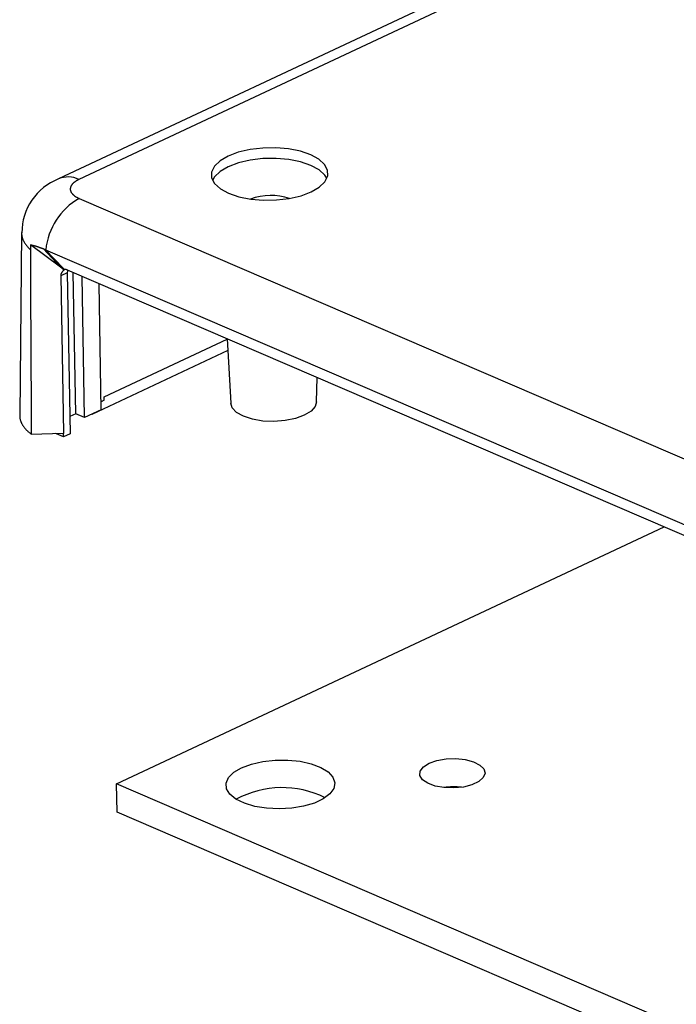
# Model space of a CAD drawing. Units: millimetres. Extents: x 0 to 841, y 0 to 594.
# Drawn here: x 296 to 313, y 429 to 454 of the extents above; entities that cross this region are included whole.
import ezdxf

# ---------------------------------------------------------------- set-up
doc = ezdxf.new("R2010")
doc.units = ezdxf.units.MM
doc.layers.add('SLD-0', color=179, linetype='Continuous')

msp = doc.modelspace()

# ---------------------------------------------------------------- linework, layer by layer
at = {"layer": 'SLD-0'}
for p, q in [((333.761, 466.604), (297.29, 449.494)), ((334.273, 466.589), (297.801, 449.479)), ((302.447, 450.274), (302.125, 450.235)), ((302.777, 450.279), (302.447, 450.274)), ((303.099, 450.252), (302.777, 450.279)), ((301.572, 450.069), (301.367, 449.95)), ((301.829, 450.166), (301.572, 450.069)), ((302.125, 450.235), (301.829, 450.166)), ((303.398, 450.192), (303.099, 450.252)), ((303.657, 450.104), (303.398, 450.192)), ((303.865, 449.991), (303.657, 450.104)), ((301.226, 449.813), (301.154, 449.667)), ((301.367, 449.95), (301.226, 449.813)), ((301.576, 449.801), (301.372, 449.682)), ((301.833, 449.898), (301.576, 449.801)), ((302.13, 449.967), (301.833, 449.898)), ((302.452, 450.006), (302.13, 449.967)), ((302.782, 450.011), (302.452, 450.006)), ((303.104, 449.984), (302.782, 450.011)), ((303.403, 449.924), (303.104, 449.984)), ((303.662, 449.836), (303.403, 449.924)), ((303.87, 449.723), (303.662, 449.836)), ((304.01, 449.86), (303.865, 449.991)), ((304.085, 449.717), (304.01, 449.86)), ((301.154, 449.667), (301.156, 449.519)), ((301.156, 449.519), (301.232, 449.375)), ((301.231, 449.545), (301.179, 449.458)), ((301.372, 449.682), (301.231, 449.545)), ((304.015, 449.592), (303.87, 449.723)), ((304.068, 449.509), (304.015, 449.592)), ((304.016, 449.422), (304.087, 449.568)), ((304.087, 449.568), (304.085, 449.717)), ((297.588, 449.268), (297.587, 449.261)), ((297.589, 449.275), (297.588, 449.268)), ((297.591, 449.282), (297.589, 449.275)), ((297.593, 449.289), (297.591, 449.282)), ((297.596, 449.295), (297.593, 449.289)), ((297.598, 449.302), (297.596, 449.295)), ((297.601, 449.309), (297.598, 449.302)), ((297.605, 449.316), (297.601, 449.309)), ((297.608, 449.322), (297.605, 449.316)), ((297.612, 449.329), (297.608, 449.322)), ((297.616, 449.336), (297.612, 449.329)), ((297.621, 449.342), (297.616, 449.336)), ((297.626, 449.349), (297.621, 449.342)), ((297.631, 449.356), (297.626, 449.349)), ((297.636, 449.362), (297.631, 449.356)), ((297.642, 449.369), (297.636, 449.362)), ((297.648, 449.375), (297.642, 449.369)), ((297.654, 449.381), (297.648, 449.375)), ((297.661, 449.388), (297.654, 449.381)), ((297.668, 449.394), (297.661, 449.388)), ((297.675, 449.4), (297.668, 449.394)), ((297.682, 449.406), (297.675, 449.4)), ((297.69, 449.412), (297.682, 449.406)), ((297.698, 449.418), (297.69, 449.412)), ((297.706, 449.424), (297.698, 449.418)), ((297.714, 449.43), (297.706, 449.424)), ((297.723, 449.436), (297.714, 449.43)), ((297.732, 449.442), (297.723, 449.436)), ((297.741, 449.447), (297.732, 449.442)), ((297.751, 449.453), (297.741, 449.447)), ((297.76, 449.458), (297.751, 449.453)), ((297.77, 449.464), (297.76, 449.458)), ((297.78, 449.469), (297.77, 449.464)), ((297.791, 449.474), (297.78, 449.469)), ((297.801, 449.479), (297.791, 449.474)), ((301.232, 449.375), (301.377, 449.244)), ((303.67, 449.166), (303.874, 449.286)), ((303.874, 449.286), (304.016, 449.422)), ((297.586, 449.254), (297.585, 449.247)), ((297.585, 449.247), (297.585, 449.24)), ((297.585, 449.24), (297.585, 449.234)), ((297.585, 449.234), (297.586, 449.227)), ((297.587, 449.261), (297.586, 449.254)), ((297.586, 449.227), (297.586, 449.22)), ((297.586, 449.22), (297.587, 449.213)), ((297.587, 449.213), (297.589, 449.206)), ((297.589, 449.206), (297.59, 449.199)), ((297.59, 449.199), (297.592, 449.193)), ((297.592, 449.193), (297.595, 449.186)), ((297.595, 449.186), (297.597, 449.179)), ((297.597, 449.179), (297.6, 449.172)), ((297.6, 449.172), (297.603, 449.166)), ((297.603, 449.166), (297.607, 449.159)), ((297.607, 449.159), (297.611, 449.152)), ((297.611, 449.152), (297.615, 449.146)), ((297.615, 449.146), (297.619, 449.139)), ((297.619, 449.139), (297.624, 449.133)), ((297.624, 449.133), (297.629, 449.126)), ((297.629, 449.126), (297.634, 449.12)), ((297.634, 449.12), (297.64, 449.114)), ((297.64, 449.114), (297.646, 449.107)), ((297.646, 449.107), (297.652, 449.101)), ((297.652, 449.101), (297.658, 449.095)), ((297.658, 449.095), (297.665, 449.089)), ((297.665, 449.089), (297.672, 449.083)), ((297.672, 449.083), (297.679, 449.077)), ((297.679, 449.077), (297.687, 449.071)), ((297.687, 449.071), (297.695, 449.065)), ((297.695, 449.065), (297.703, 449.06)), ((297.703, 449.06), (297.711, 449.054)), ((297.711, 449.054), (297.72, 449.048)), ((297.72, 449.048), (297.729, 449.043)), ((297.729, 449.043), (297.738, 449.037)), ((297.738, 449.037), (297.747, 449.032)), ((297.747, 449.032), (297.757, 449.027)), ((297.757, 449.027), (297.766, 449.022)), ((297.766, 449.022), (297.777, 449.017)), ((301.377, 449.244), (301.584, 449.131)), ((301.584, 449.131), (301.844, 449.043)), ((301.844, 449.043), (302.142, 448.984)), ((303.116, 449), (303.413, 449.07)), ((303.413, 449.07), (303.67, 449.166)), ((297.777, 449.017), (297.787, 449.012)), ((297.787, 449.012), (297.797, 449.007)), ((297.797, 449.007), (297.808, 449.002)), ((297.808, 449.002), (321.661, 438.741)), ((302.142, 448.984), (302.465, 448.956)), ((302.465, 448.956), (302.795, 448.962)), ((302.795, 448.962), (303.116, 449)), ((296.355, 448.137), (296.307, 443.521)), ((296.355, 448.136), (296.355, 448.124)), ((296.355, 448.124), (296.355, 448.113)), ((296.355, 448.113), (296.356, 448.101)), ((296.356, 448.101), (296.357, 448.09)), ((296.357, 448.09), (296.358, 448.078)), ((296.358, 448.078), (296.36, 448.066)), ((296.36, 448.066), (296.362, 448.055)), ((296.362, 448.055), (296.364, 448.043)), ((296.364, 448.043), (296.367, 448.031)), ((296.367, 448.031), (296.37, 448.02)), ((296.37, 448.02), (296.373, 448.008)), ((296.373, 448.008), (296.377, 447.997)), ((296.377, 447.997), (296.38, 447.985)), ((296.38, 447.985), (296.385, 447.974)), ((296.385, 447.974), (296.389, 447.962)), ((296.389, 447.962), (296.394, 447.951)), ((296.394, 447.951), (296.399, 447.939)), ((296.399, 447.939), (296.404, 447.928)), ((296.404, 447.928), (296.41, 447.917)), ((296.41, 447.917), (296.416, 447.905)), ((296.416, 447.905), (296.422, 447.894)), ((296.422, 447.894), (296.429, 447.883)), ((296.429, 447.883), (296.436, 447.872)), ((296.436, 447.872), (296.443, 447.86)), ((296.443, 447.86), (296.451, 447.849)), ((296.451, 447.849), (296.459, 447.838)), ((296.459, 447.838), (296.467, 447.827)), ((296.467, 447.827), (296.475, 447.816)), ((296.475, 447.816), (296.484, 447.805)), ((296.484, 447.805), (296.493, 447.794)), ((296.493, 447.794), (296.502, 447.784)), ((296.502, 447.784), (296.512, 447.773)), ((296.579, 447.78), (296.578, 447.778)), ((296.578, 447.778), (296.578, 447.776)), ((296.578, 447.776), (296.578, 447.774)), ((296.58, 447.793), (296.579, 447.792)), ((296.579, 447.792), (296.579, 447.79)), ((296.579, 447.79), (296.579, 447.788)), ((296.579, 447.788), (296.579, 447.786)), ((296.579, 447.786), (296.579, 447.784)), ((296.579, 447.784), (296.579, 447.782)), ((296.579, 447.782), (296.579, 447.78)), ((296.581, 447.803), (296.58, 447.801)), ((296.58, 447.801), (296.58, 447.799)), ((296.58, 447.799), (296.58, 447.797)), ((296.58, 447.797), (296.58, 447.795)), ((296.58, 447.795), (296.58, 447.793)), ((296.582, 447.813), (296.581, 447.809)), ((296.581, 447.809), (296.581, 447.807)), ((296.581, 447.807), (296.581, 447.805)), ((296.581, 447.805), (296.581, 447.803)), ((296.583, 447.82), (296.582, 447.816)), ((296.582, 447.816), (296.582, 447.813)), ((296.584, 447.832), (296.583, 447.824)), ((296.583, 447.824), (296.583, 447.82)), ((296.584, 447.832), (296.592, 447.83)), ((297.338, 447.265), (296.584, 447.832)), ((296.592, 447.83), (296.596, 447.829)), ((296.596, 447.829), (296.6, 447.828)), ((296.6, 447.828), (296.605, 447.827)), ((296.605, 447.827), (296.609, 447.826)), ((296.609, 447.826), (296.613, 447.825)), ((296.613, 447.825), (296.617, 447.824)), ((296.617, 447.824), (296.621, 447.823)), ((296.621, 447.823), (296.625, 447.823)), ((296.625, 447.823), (296.63, 447.822)), ((296.63, 447.822), (296.632, 447.821)), ((296.632, 447.821), (296.634, 447.821)), ((296.634, 447.821), (296.636, 447.82)), ((296.636, 447.82), (296.638, 447.82)), ((296.638, 447.82), (296.64, 447.819)), ((296.64, 447.819), (296.643, 447.819)), ((296.643, 447.819), (296.645, 447.818)), ((296.645, 447.818), (296.647, 447.818)), ((296.647, 447.818), (296.649, 447.817)), ((296.649, 447.817), (296.651, 447.816)), ((296.651, 447.816), (296.653, 447.816)), ((296.653, 447.816), (296.656, 447.815)), ((296.656, 447.815), (296.658, 447.815)), ((296.658, 447.815), (296.66, 447.814)), ((296.66, 447.814), (296.662, 447.814)), ((296.662, 447.814), (296.664, 447.813)), ((296.664, 447.813), (296.667, 447.813)), ((296.667, 447.813), (296.669, 447.812)), ((296.669, 447.812), (296.671, 447.811)), ((296.671, 447.811), (296.673, 447.811)), ((296.673, 447.811), (296.676, 447.81)), ((296.676, 447.81), (296.678, 447.81)), ((296.678, 447.81), (296.68, 447.809)), ((296.68, 447.809), (296.683, 447.808)), ((296.683, 447.808), (296.685, 447.808)), ((296.685, 447.808), (296.687, 447.807)), ((296.687, 447.807), (296.689, 447.806)), ((296.689, 447.806), (296.692, 447.806)), ((296.692, 447.806), (296.694, 447.805)), ((296.694, 447.805), (296.697, 447.804)), ((296.697, 447.804), (296.699, 447.804)), ((296.699, 447.804), (296.701, 447.803)), ((296.701, 447.803), (296.704, 447.802)), ((296.704, 447.802), (296.706, 447.801)), ((296.706, 447.801), (296.708, 447.801)), ((296.708, 447.801), (296.711, 447.8)), ((296.711, 447.8), (296.713, 447.799)), ((296.713, 447.799), (296.716, 447.799)), ((296.716, 447.799), (296.718, 447.798)), ((296.718, 447.798), (296.721, 447.797)), ((296.721, 447.797), (296.723, 447.796)), ((296.723, 447.796), (296.726, 447.795)), ((296.726, 447.795), (296.728, 447.795)), ((296.728, 447.795), (296.73, 447.794)), ((296.73, 447.794), (296.733, 447.793)), ((296.733, 447.793), (296.735, 447.792)), ((296.735, 447.792), (296.738, 447.791)), ((296.738, 447.791), (296.74, 447.791)), ((296.74, 447.791), (296.743, 447.79)), ((296.743, 447.79), (296.746, 447.789)), ((296.746, 447.789), (296.748, 447.788)), ((296.748, 447.788), (296.751, 447.787)), ((296.751, 447.787), (296.753, 447.786)), ((296.753, 447.786), (296.756, 447.786)), ((296.756, 447.786), (296.758, 447.785)), ((296.758, 447.785), (296.761, 447.784)), ((296.761, 447.784), (296.763, 447.783)), ((296.763, 447.783), (296.766, 447.782)), ((296.766, 447.782), (296.769, 447.781)), ((296.769, 447.781), (296.771, 447.78)), ((296.771, 447.78), (296.774, 447.779)), ((296.774, 447.779), (296.776, 447.779)), ((296.776, 447.779), (296.779, 447.778)), ((296.779, 447.778), (296.782, 447.777)), ((296.782, 447.777), (296.784, 447.776)), ((296.512, 447.773), (296.522, 447.762)), ((296.522, 447.762), (296.532, 447.751)), ((296.532, 447.751), (296.543, 447.741)), ((296.543, 447.741), (296.554, 447.73)), ((296.554, 447.73), (296.565, 447.72)), ((296.565, 447.72), (296.576, 447.709)), ((296.577, 447.74), (296.576, 447.738)), ((296.576, 447.738), (296.576, 447.736)), ((296.576, 447.736), (296.576, 447.734)), ((296.576, 447.734), (296.576, 447.732)), ((296.576, 447.732), (296.576, 447.729)), ((296.576, 447.729), (296.576, 447.725)), ((296.576, 447.725), (296.576, 447.721)), ((296.576, 447.721), (296.576, 447.717)), ((296.576, 447.717), (296.576, 447.709)), ((296.576, 447.709), (296.578, 447.314)), ((296.578, 447.767), (296.577, 447.765)), ((296.577, 447.765), (296.577, 447.763)), ((296.577, 447.763), (296.577, 447.761)), ((296.577, 447.761), (296.577, 447.759)), ((296.577, 447.759), (296.577, 447.757)), ((296.577, 447.757), (296.577, 447.755)), ((296.577, 447.755), (296.577, 447.753)), ((296.577, 447.753), (296.577, 447.751)), ((296.577, 447.751), (296.577, 447.75)), ((296.577, 447.75), (296.577, 447.748)), ((296.577, 447.748), (296.577, 447.746)), ((296.577, 447.746), (296.577, 447.744)), ((296.577, 447.744), (296.577, 447.742)), ((296.577, 447.742), (296.577, 447.74)), ((296.578, 447.774), (296.578, 447.772)), ((296.578, 447.772), (296.578, 447.771)), ((296.578, 447.771), (296.578, 447.769)), ((296.578, 447.769), (296.578, 447.767)), ((296.784, 447.776), (296.787, 447.775)), ((296.787, 447.775), (296.789, 447.774)), ((296.789, 447.774), (296.792, 447.773)), ((296.792, 447.773), (296.795, 447.772)), ((296.795, 447.772), (296.797, 447.771)), ((296.797, 447.771), (296.8, 447.77)), ((296.8, 447.77), (296.803, 447.769)), ((296.803, 447.769), (296.805, 447.768)), ((296.805, 447.768), (296.808, 447.767)), ((296.808, 447.767), (296.811, 447.766)), ((296.811, 447.766), (296.813, 447.765)), ((296.813, 447.765), (296.816, 447.764)), ((296.816, 447.764), (296.819, 447.763)), ((296.819, 447.763), (296.821, 447.762)), ((296.821, 447.762), (296.824, 447.761)), ((296.824, 447.761), (296.827, 447.76)), ((296.827, 447.76), (296.83, 447.759)), ((296.83, 447.759), (296.832, 447.758)), ((296.832, 447.758), (296.835, 447.757)), ((296.835, 447.757), (296.838, 447.756)), ((296.838, 447.756), (296.841, 447.755)), ((296.841, 447.755), (296.843, 447.754)), ((296.843, 447.754), (296.846, 447.753)), ((296.846, 447.753), (296.849, 447.752)), ((296.849, 447.752), (296.852, 447.751)), ((296.852, 447.751), (296.854, 447.75)), ((296.854, 447.75), (296.857, 447.749)), ((296.857, 447.749), (296.86, 447.748)), ((296.86, 447.748), (296.863, 447.747)), ((296.863, 447.747), (296.866, 447.745)), ((296.866, 447.745), (296.868, 447.744)), ((296.868, 447.744), (296.874, 447.742)), ((296.874, 447.742), (296.88, 447.74)), ((296.88, 447.74), (296.885, 447.738)), ((296.885, 447.738), (296.897, 447.733)), ((296.896, 447.733), (297.34, 447.264)), ((296.897, 447.735), (296.963, 447.705)), ((296.963, 447.705), (320.816, 437.444)), ((297.405, 447.237), (296.963, 447.705)), ((296.578, 447.314), (296.579, 446.92)), ((297.34, 447.267), (297.352, 447.258)), ((297.508, 447.121), (297.344, 447.044)), ((297.345, 447.064), (297.344, 447.057)), ((297.344, 447.057), (297.344, 447.051)), ((297.344, 447.051), (297.344, 447.044)), ((297.344, 447.044), (297.414, 443.07)), ((297.346, 447.07), (297.345, 447.064)), ((297.347, 447.077), (297.346, 447.07)), ((297.349, 447.083), (297.347, 447.077)), ((297.35, 447.09), (297.349, 447.083)), ((297.353, 447.096), (297.35, 447.09)), ((297.352, 447.258), (297.357, 447.254)), ((297.355, 447.103), (297.353, 447.096)), ((297.358, 447.109), (297.355, 447.103)), ((297.357, 447.254), (297.363, 447.249)), ((297.361, 447.115), (297.358, 447.109)), ((297.364, 447.121), (297.361, 447.115)), ((297.363, 447.249), (297.366, 447.247)), ((297.368, 447.128), (297.364, 447.121)), ((297.366, 447.247), (297.369, 447.245)), ((297.372, 447.134), (297.368, 447.128)), ((297.369, 447.245), (297.372, 447.242)), ((297.372, 447.242), (297.375, 447.24)), ((297.376, 447.14), (297.372, 447.134)), ((297.375, 447.24), (297.377, 447.238)), ((297.38, 447.146), (297.376, 447.14)), ((297.377, 447.238), (297.38, 447.236)), ((297.38, 447.236), (297.383, 447.233)), ((297.385, 447.152), (297.38, 447.146)), ((297.383, 447.233), (297.386, 447.231)), ((297.39, 447.157), (297.385, 447.152)), ((297.386, 447.231), (297.389, 447.229)), ((297.389, 447.229), (297.392, 447.226)), ((297.395, 447.163), (297.39, 447.157)), ((297.392, 447.226), (297.395, 447.224)), ((297.395, 447.224), (297.398, 447.222)), ((297.401, 447.169), (297.395, 447.163)), ((297.398, 447.222), (297.4, 447.22)), ((297.4, 447.22), (297.403, 447.218)), ((297.407, 447.174), (297.401, 447.169)), ((297.403, 447.218), (297.406, 447.215)), ((297.405, 447.237), (297.437, 447.204)), ((297.406, 447.215), (297.409, 447.213)), ((297.413, 447.18), (297.407, 447.174)), ((297.409, 447.213), (297.415, 447.209)), ((297.419, 447.185), (297.413, 447.18)), ((297.415, 447.209), (297.421, 447.204)), ((297.426, 447.19), (297.419, 447.185)), ((297.421, 447.204), (297.432, 447.195)), ((297.432, 447.195), (297.426, 447.19)), ((297.432, 447.195), (297.437, 447.204)), ((297.439, 447.205), (297.437, 447.204)), ((297.441, 447.206), (297.439, 447.205)), ((297.443, 447.207), (297.441, 447.206)), ((297.445, 447.207), (297.443, 447.207)), ((297.448, 447.208), (297.445, 447.207)), ((297.451, 447.208), (297.448, 447.208)), ((297.454, 447.208), (297.451, 447.208)), ((297.458, 447.207), (297.454, 447.208)), ((297.461, 447.207), (297.458, 447.207)), ((297.465, 447.206), (297.461, 447.207)), ((297.469, 447.206), (297.465, 447.206)), ((297.474, 447.205), (297.469, 447.206)), ((297.478, 447.203), (297.474, 447.205)), ((297.483, 447.202), (297.478, 447.203)), ((297.488, 447.201), (297.483, 447.202)), ((297.493, 447.199), (297.488, 447.201)), ((297.498, 447.197), (297.493, 447.199)), ((297.504, 447.195), (297.498, 447.197)), ((297.51, 447.192), (297.504, 447.195)), ((297.511, 447.164), (297.508, 447.121)), ((297.508, 447.121), (297.58, 443.058)), ((297.515, 447.19), (297.51, 447.192)), ((297.517, 447.19), (297.511, 447.164)), ((321.148, 437.023), (297.515, 447.19)), ((297.723, 443.565), (297.661, 447.128)), ((297.945, 443.469), (297.883, 447.032)), ((296.579, 446.92), (296.581, 446.528)), ((298.367, 443.667), (298.311, 446.848)), ((296.581, 446.528), (296.583, 446.136)), ((296.583, 446.136), (296.585, 445.746)), ((296.585, 445.746), (296.587, 445.357)), ((296.587, 445.357), (296.589, 444.97)), ((298.442, 443.992), (301.545, 445.448)), ((301.544, 445.457), (301.637, 443.829)), ((301.561, 445.158), (298.132, 443.549)), ((296.589, 444.97), (296.591, 444.583)), ((296.591, 444.583), (296.593, 444.199)), ((303.808, 443.868), (303.821, 444.477)), ((296.593, 444.199), (296.596, 443.815)), ((296.596, 443.815), (296.598, 443.433)), ((298.443, 443.903), (298.364, 443.865)), ((298.443, 443.903), (298.442, 443.992)), ((301.675, 443.713), (301.637, 443.829)), ((303.808, 443.868), (303.772, 443.748)), ((297.723, 443.565), (297.572, 443.494)), ((297.945, 443.469), (297.723, 443.565)), ((298.367, 443.667), (297.945, 443.469)), ((298.132, 443.549), (298.124, 443.553)), ((298.132, 443.549), (298.132, 443.557)), ((301.785, 443.597), (301.675, 443.713)), ((301.959, 443.499), (301.785, 443.597)), ((303.666, 443.629), (303.494, 443.525)), ((303.772, 443.748), (303.666, 443.629)), ((296.307, 443.521), (296.307, 443.51)), ((296.307, 443.51), (296.307, 443.498)), ((296.307, 443.498), (296.308, 443.487)), ((296.308, 443.487), (296.309, 443.476)), ((296.309, 443.476), (296.31, 443.465)), ((296.31, 443.465), (296.312, 443.453)), ((296.312, 443.453), (296.314, 443.442)), ((296.314, 443.442), (296.316, 443.431)), ((296.316, 443.431), (296.319, 443.42)), ((296.319, 443.42), (296.322, 443.408)), ((296.322, 443.408), (296.325, 443.397)), ((296.325, 443.397), (296.328, 443.386)), ((296.328, 443.386), (296.332, 443.375)), ((296.332, 443.375), (296.336, 443.364)), ((296.336, 443.364), (296.341, 443.353)), ((296.341, 443.353), (296.345, 443.342)), ((296.345, 443.342), (296.351, 443.331)), ((296.351, 443.331), (296.356, 443.32)), ((296.356, 443.32), (296.362, 443.309)), ((296.362, 443.309), (296.368, 443.298)), ((296.598, 443.433), (296.601, 443.052)), ((302.185, 443.425), (301.959, 443.499)), ((302.447, 443.381), (302.185, 443.425)), ((302.729, 443.369), (302.447, 443.381)), ((303.009, 443.39), (302.729, 443.369)), ((303.271, 443.443), (303.009, 443.39)), ((303.494, 443.525), (303.271, 443.443)), ((296.368, 443.298), (296.374, 443.287)), ((296.374, 443.287), (296.381, 443.276)), ((296.381, 443.276), (296.387, 443.265)), ((296.387, 443.265), (296.395, 443.255)), ((296.395, 443.255), (296.402, 443.244)), ((296.402, 443.244), (296.41, 443.233)), ((296.41, 443.233), (296.418, 443.223)), ((296.418, 443.223), (296.427, 443.212)), ((296.427, 443.212), (296.435, 443.202)), ((296.435, 443.202), (296.444, 443.191)), ((296.444, 443.191), (296.454, 443.181)), ((296.454, 443.181), (296.463, 443.17)), ((296.463, 443.17), (296.473, 443.16)), ((296.473, 443.16), (296.483, 443.15)), ((296.483, 443.15), (296.494, 443.14)), ((296.494, 443.14), (296.505, 443.13)), ((296.505, 443.13), (296.516, 443.12)), ((296.516, 443.12), (296.527, 443.11)), ((296.527, 443.11), (296.539, 443.1)), ((296.539, 443.1), (296.55, 443.09)), ((296.55, 443.09), (296.563, 443.08)), ((296.563, 443.08), (296.575, 443.071)), ((296.575, 443.071), (296.588, 443.061)), ((296.588, 443.061), (296.601, 443.052)), ((296.601, 443.052), (297.409, 443.07)), ((297.235, 443.056), (297.213, 443.065)), ((297.235, 443.056), (297.235, 443.066)), ((297.413, 442.979), (297.235, 443.056)), ((297.409, 443.07), (297.414, 443.07)), ((297.411, 443.069), (297.409, 443.07)), ((297.414, 443.07), (297.411, 443.069)), ((297.413, 442.979), (297.411, 443.069)), ((297.58, 443.058), (297.413, 442.979)), ((298.755, 434.216), (312.588, 440.706)), ((307.079, 434.847), (307.324, 434.855)), ((307.324, 434.855), (307.562, 434.83)), ((301.717, 434.51), (301.914, 434.626)), ((301.914, 434.626), (302.163, 434.719)), ((302.163, 434.719), (302.451, 434.785)), ((302.451, 434.785), (302.763, 434.819)), ((302.763, 434.819), (303.083, 434.82)), ((303.083, 434.82), (303.391, 434.788)), ((303.391, 434.788), (303.673, 434.725)), ((303.673, 434.725), (303.913, 434.634)), ((303.913, 434.634), (304.098, 434.519)), ((306.425, 434.54), (306.505, 434.646)), ((306.505, 434.646), (306.65, 434.737)), ((306.65, 434.737), (306.847, 434.806)), ((306.847, 434.806), (307.079, 434.847)), ((307.562, 434.83), (307.771, 434.775)), ((307.771, 434.775), (307.933, 434.694)), ((307.933, 434.694), (308.032, 434.594)), ((301.521, 434.236), (301.584, 434.378)), ((301.584, 434.378), (301.717, 434.51)), ((304.098, 434.519), (304.217, 434.388)), ((304.217, 434.388), (304.266, 434.246)), ((306.418, 434.43), (306.425, 434.54)), ((306.483, 434.324), (306.418, 434.43)), ((308.017, 434.375), (307.904, 434.276)), ((308.061, 434.485), (308.017, 434.375)), ((308.032, 434.594), (308.061, 434.485)), ((323.294, 423.659), (298.755, 434.216)), ((298.767, 433.501), (298.755, 434.216)), ((301.533, 434.093), (301.521, 434.236)), ((304.24, 434.103), (304.141, 433.965)), ((304.266, 434.246), (304.24, 434.103)), ((306.615, 434.233), (306.483, 434.324)), ((306.802, 434.164), (306.615, 434.233)), ((307.028, 434.123), (306.802, 434.164)), ((307.273, 434.115), (307.028, 434.123)), ((307.514, 434.139), (307.273, 434.115)), ((307.731, 434.195), (307.514, 434.139)), ((307.904, 434.276), (307.731, 434.195)), ((301.617, 433.956), (301.533, 434.093)), ((301.77, 433.832), (301.617, 433.956)), ((304.141, 433.965), (303.975, 433.84)), ((301.984, 433.728), (301.77, 433.832)), ((302.246, 433.651), (301.984, 433.728)), ((302.544, 433.603), (302.246, 433.651)), ((303.178, 433.605), (302.86, 433.587)), ((303.48, 433.655), (303.178, 433.605)), ((303.751, 433.735), (303.48, 433.655)), ((303.975, 433.84), (303.751, 433.735)), ((323.307, 422.944), (298.767, 433.501)), ((302.86, 433.587), (302.544, 433.603))]:
    msp.add_line(p, q, dxfattribs=at)
for centre, radius, start, end in [((297.53, 448.939), 0.605, 63.2851, 113.3521), ((297.81, 448.142), 1.448, 111.0229, 180.336), ((302.657, 447.56), 1.516, 72.0004, 110.0126), ((298.667, 447.519), 1.713, 120.063, 173.7526), ((302.936, 431.704), 2.42, 63.3894, 118.6236), ((307.275, 432.342), 1.8, 83.9558, 98.0572)]:
    msp.add_arc(centre, radius, start, end, dxfattribs=at)

doc.saveas('drawing.dxf')
